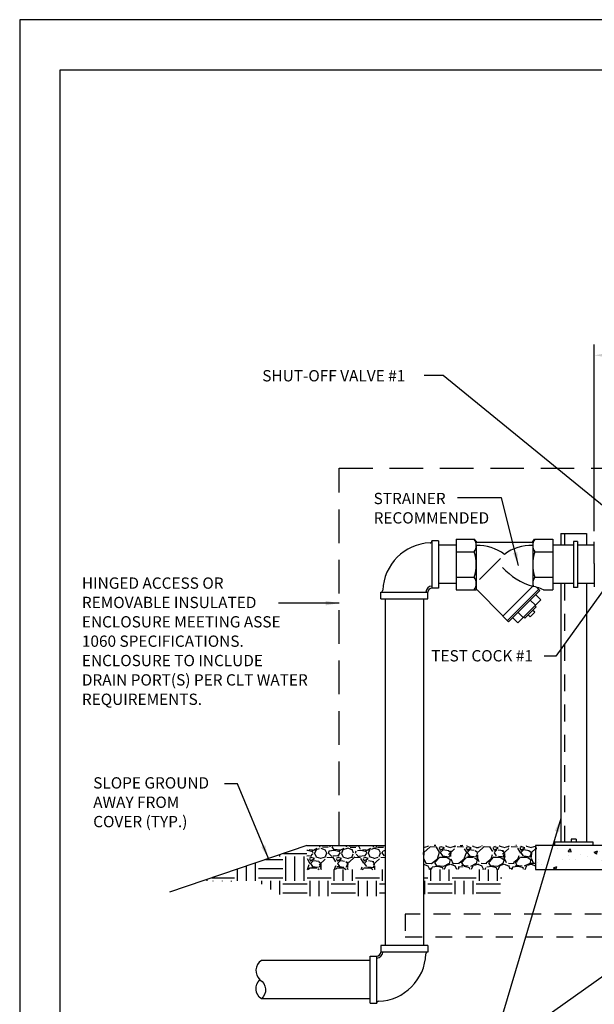
# Model space of a CAD drawing. Extents: x 0 to 17, y 0 to 11.
# Drawn here: x 0 to 4.3, y 3.7 to 11 of the extents above; entities that cross this region are included whole.
import ezdxf

# ---------------------------------------------------------------- set-up
doc = ezdxf.new("R2010")
doc.units = 0
doc.header["$MEASUREMENT"] = 0
doc.linetypes.add('HIDDEN', pattern=[0.375, 0.25, -0.125])
doc.linetypes.add('HIDDEN2', pattern=[0.1875, 0.125, -0.0625])
doc.layers.get('0').update_dxf_attribs({"linetype": 'CONTINUOUS'})
for name, color, linetype in [('DETOBJ4', 4, 'CONTINUOUS'), ('DETOBJ5', 5, 'CONTINUOUS'), ('DETOBJ8', 8, 'CONTINUOUS'), ('DETSYM', 6, 'CONTINUOUS'), ('DETTEXT3', 2, 'CONTINUOUS'), ('EM-BORDER', 3, 'CONTINUOUS')]:
    doc.layers.add(name, color=color, linetype=linetype)
doc.styles.add('Arial', font='arial.ttf')
doc.styles.add('SIMPLEX', font='SIMPLEX.shx', dxfattribs={"height": 0.07})
doc.styles.get("Standard").update_dxf_attribs({"font": 'simplex.shx'})
doc.dimstyles.get("Standard").update_dxf_attribs({"dimtxt": 0.18, "dimasz": 0.18, "dimexe": 0.18, "dimexo": 0.0625, "dimgap": 0.09, "dimtad": 0, "dimtih": 1, "dimtoh": 1, "dimdec": 4, "dimzin": 0, "dimdsep": 46, "dimtxsty": 'Standard', "dimcen": 0.09, "dimadec": 0, "dimazin": 0, "dimtfac": 1, "dimtdec": 4, "dimtofl": 0, "dimtmove": 0, "dimatfit": 3, "dimfxl": 1, "dimtolj": 1, "dimtzin": 0, "dimarcsym": 0})

# ---------------------------------------------------------------- blocks, each defined once
blk = doc.blocks.new('*D1')
at = {"layer": 'DETTEXT3', "color": 0, "lineweight": -2, "transparency": 16777216}
for p, q in [((4.276917692257745, 7.195231041789767), (4.276917692257745, 8.584280983830562)), ((6.406917692257746, 7.155234815304317), (6.406917692257746, 8.584280983830562)), ((4.376917692257745, 8.504280983830562), (6.306917692257747, 8.504280983830562))]:
    blk.add_line(p, q, dxfattribs=at)
at = {"layer": 'DETTEXT3', "color": 0, "transparency": 16777216}
for points in [[(4.376917692257745, 8.520947650497229), (4.376917692257745, 8.487614317163894), (4.276917692257745, 8.504280983830562)], [(6.306917692257747, 8.520947650497229), (6.306917692257747, 8.487614317163894), (6.406917692257746, 8.504280983830562)]]:
    blk.add_solid(points, dxfattribs=at)
blk = doc.blocks.new('T Sht')
at = {"layer": 'EM-BORDER', "flags": 128}
blk.add_lwpolyline([(16.6874994418608, 10.62499972185639), (0.2999994788874699, 10.62499972185638), (0.2999994788874699, 0.3124997218653352), (16.6874994418608, 0.3124997218653352)], close=True, dxfattribs=at)

msp = doc.modelspace()

# ---------------------------------------------------------------- hatches: boundary and pattern name
at = {"layer": 'DETSYM'}
h = msp.add_hatch(dxfattribs=at)
h.set_pattern_fill('EARTH', color=14, scale=0.72, style=0)
h.set_pattern_definition([(0, (6.098467285598301, 7.85859073428099), (0.18, 0.1799999999999999), [0.18, -0.18]), (0, (6.098467285598301, 7.926090734280989), (0.18, 0.1799999999999999), [0.18, -0.18]), (0, (6.098467285598301, 7.99359073428099), (0.18, 0.1799999999999999), [0.18, -0.18]), (90, (6.1209672855983, 8.01609073428099), (-0.18, 0.1799999999999999), [0.1799999999999999, -0.1799999999999999]), (90, (6.188467285598301, 8.01609073428099), (-0.18, 0.1799999999999999), [0.1799999999999999, -0.1799999999999999]), (90, (6.2559672855983, 8.01609073428099), (-0.18, 0.1799999999999999), [0.1799999999999999, -0.1799999999999999])])
h.paths.add_polyline_path([(2.720435402522227, 4.679825614747851), (2.138042526545127, 4.679825614747848), (2.138042526545127, 4.858036957788857), (1.359790882180266, 4.594878449804526), (1.773020027486476, 4.58685867329652), (1.956995936043823, 4.481783473642368), (2.720435402522226, 4.481783473642369)])
h = msp.add_hatch(dxfattribs=at)
h.set_pattern_fill('GRAVEL', color=14, scale=0.2, style=0)
h.set_pattern_definition([(228.0128, (0.183186618560064, 0.1999999999999991), (-1.599999646431632, -1.800000268321449), [0.0269072, -2.6638176]), (184.9697, (0.165186618560064, 0.1799999999999991), (2.400000210303527, 0.1999982614014104), [0.0461736, -4.571185]), (132.5104, (0.119186618560064, 0.1759999999999991), (1.999998143669362, -2.20000173477424), [0.03255760000000001, -3.2232064]), (267.2737, (0.041186618560064, 0.1259999999999991), (0.1999992035454381, 4.000000058994694), [0.0420476, -4.162711600000001]), (292.8337, (0.039186618560064, 0.08399999999999912), (-1.000001981087428, 2.399999282355555), [0.041231, -4.081874600000001]), (357.2737, (0.05518661856006402, 0.04599999999999912), (-4.000000058994694, 0.1999992035454383), [0.0420476, -4.162711600000001]), (37.6942, (0.097186618560064, 0.04399999999999912), (-2.600001469123595, -1.999998081032106), [0.0556058, -5.5049698]), (72.2553, (0.141186618560064, 0.07799999999999913), (1.400002152541082, 4.399999246247837), [0.05249760000000001, -5.1972642]), (121.4296, (0.157186618560064, 0.1279999999999991), (-1.600001646835273, 2.599999007298514), [0.04219000000000001, -4.1768146]), (175.2364, (0.135186618560064, 0.1639999999999991), (2.200000189263917, -0.1999983065322521), [0.04816639999999998, -2.360152599999998]), (222.3974, (0.08718661856006399, 0.1679999999999991), (-2.400001470214647, -2.199998416402824), [0.0622896, -6.166675000000001]), (138.8141, (0.239186618560064, 0.1239999999999991), (-1.400000589361143, 1.199999462668551), [0.0212602, -2.1047688]), (171.4692, (0.223186618560064, 0.1379999999999991), (2.599999656963026, -0.4000015820079581), [0.04044739999999997, -4.004302199999997]), (225, (0.183186618560064, 0.1439999999999991), (-2.220446049250313e-17, -0.2000000618897905), [0.0282842, -0.2545584]), (203.1986, (0.169186618560064, 0.1679999999999991), (0.999999946133415, 0.4000002650529708), [0.0152316, -1.507923]), (291.8014, (0.155186618560064, 0.1619999999999991), (-0.1999999821001298, 0.600000054602154), [0.0215406, -1.0554924]), (30.9638, (0.163186618560064, 0.1419999999999991), (0.5999996044575996, 0.4000004967081465), [0.03498579999999998, -1.131204599999999]), (161.5651, (0.193186618560064, 0.1599999999999991), (0.4000000869185925, -0.1999996806445415), [0.02529820000000001, -0.6071574000000001]), (16.38950000000001, (0.039186618560064, 0.1619999999999991), (2.000000439682392, 0.5999985419635941), [0.03544, -3.508569]), (70.3462, (0.073186618560064, 0.1719999999999991), (-0.7999990494743492, -2.200000427121245), [0.0297322, -2.9434816]), (293.1986, (0.193186618560064, 0.1999999999999991), (-0.4000002650529708, 0.999999946133415), [0.030463, -1.4926916]), (343.6105, (0.205186618560064, 0.1719999999999991), (-2.000000439682391, 0.5999985419635947), [0.03543999999999997, -3.508568999999998]), (339.444, (0.039186618560064, 0.03799999999999912), (-1.000000368908485, 0.3999991992843169), [0.034176, -1.6746248]), (294.7751, (0.071186618560064, 0.02599999999999911), (-0.999998437849034, 2.200000684367823), [0.02863559999999999, -2.834928599999998]), (66.80140000000002, (0.195186618560064, -8.881784197001252e-16), (0.400000265052971, 0.999999946133415), [0.030463, -1.4926916]), (17.35400000000001, (0.207186618560064, 0.02799999999999912), (-2.600000403819367, -0.7999989004518238), [0.03352619999999999, -3.319084799999999]), (69.444, (0.097186618560064, -8.881784197001252e-16), (-0.3999991992843174, -1.000000368908484), [0.017088, -1.6917128]), (101.3098999999999, (0.183186618560064, -8.881784197001252e-16), (-0.1999995264323211, 0.8000001504461904), [0.010198, -1.0096058]), (165.9638, (0.181186618560064, 0.009999999999999114), (0.600000109197948, -0.1999996114722492), [0.041231, -0.78339]), (186.009, (0.141186618560064, 0.01999999999999912), (1.999999950181208, 0.1999998634963683), [0.03821, -3.7827846]), (303.6901, (0.163186618560064, 0.1239999999999991), (-0.2000002669014382, 0.3999999115542321), [0.0288444, -0.6922658]), (353.1572, (0.179186618560064, 0.09999999999999912), (3.39999987309571, -0.4000015995849522), [0.05035880000000001, -4.9855126]), (60.94540000000001, (0.229186618560064, 0.09399999999999911), (-0.8000000054398559, -1.400000076913937), [0.0205912, -2.0385348]), (90, (0.239186618560064, 0.1119999999999991), (-0.2, 0.2), [0.012, -0.188]), (120.2564, (0.137186618560064, 0.02599999999999911), (0.7999989773605388, -1.400000491170947), [0.0277848, -2.750704000000001]), (48.01279999999999, (0.123186618560064, 0.04999999999999911), (1.599999646431632, 1.80000026832145), [0.0538144, -2.6369104]), (0, (0.159186618560064, 0.08999999999999912), (0.2, 0.2), [0.052, -0.148]), (325.3048, (0.211186618560064, 0.08999999999999912), (-1.999998851797505, 1.400001721918892), [0.0316228, -3.1306548]), (254.0546, (0.237186618560064, 0.0719999999999991), (-0.1999999778592762, -0.8000000253304302), [0.0291204, -1.4269016]), (207.646, (0.229186618560064, 0.04399999999999912), (-3.799999161435919, -2.000001542633836), [0.047413, -4.6938948]), (175.4261, (0.187186618560064, 0.02199999999999911), (-2.600000111662427, 0.1999989602322168), [0.05015979999999998, -4.965814799999997])])
h.paths.add_polyline_path([(2.138042526545127, 4.858036957788861), (2.138042526545127, 4.679825614747852), (2.720435402522226, 4.679825614747852), (2.720435402522226, 4.858036957788861)])
h = msp.add_hatch(dxfattribs=at)
h.set_pattern_fill('GRAVEL', color=14, scale=0.2, style=0)
h.set_pattern_definition([(228.0128, (3.149435402522225, 4.879825614747853), (-1.599999646431632, -1.800000268321449), [0.0269072, -2.6638176]), (184.9697, (3.131435402522225, 4.859825614747852), (2.400000210303527, 0.1999982614014104), [0.0461736, -4.571185]), (132.5104, (3.085435402522225, 4.855825614747853), (1.999998143669362, -2.20000173477424), [0.03255760000000001, -3.2232064]), (267.2737, (3.007435402522225, 4.805825614747853), (0.1999992035454381, 4.000000058994694), [0.0420476, -4.162711600000001]), (292.8337, (3.005435402522225, 4.763825614747852), (-1.000001981087428, 2.399999282355555), [0.041231, -4.081874600000001]), (357.2737, (3.021435402522225, 4.725825614747853), (-4.000000058994694, 0.1999992035454383), [0.0420476, -4.162711600000001]), (37.6942, (3.063435402522225, 4.723825614747852), (-2.600001469123595, -1.999998081032106), [0.0556058, -5.5049698]), (72.2553, (3.107435402522225, 4.757825614747853), (1.400002152541082, 4.399999246247837), [0.05249760000000001, -5.1972642]), (121.4296, (3.123435402522225, 4.807825614747853), (-1.600001646835273, 2.599999007298514), [0.04219000000000001, -4.1768146]), (175.2364, (3.101435402522225, 4.843825614747852), (2.200000189263917, -0.1999983065322521), [0.04816639999999998, -2.360152599999999]), (222.3974, (3.053435402522225, 4.847825614747853), (-2.400001470214647, -2.199998416402824), [0.0622896, -6.166675000000001]), (138.8141, (3.205435402522225, 4.803825614747852), (-1.400000589361143, 1.199999462668551), [0.0212602, -2.1047688]), (171.4692, (3.189435402522225, 4.817825614747853), (2.599999656963026, -0.4000015820079581), [0.04044739999999998, -4.004302199999998]), (225, (3.149435402522225, 4.823825614747853), (-2.220446049250313e-17, -0.2000000618897905), [0.0282842, -0.2545584]), (203.1986, (3.135435402522225, 4.847825614747853), (0.999999946133415, 0.4000002650529708), [0.0152316, -1.507923]), (291.8014, (3.121435402522225, 4.841825614747853), (-0.1999999821001298, 0.600000054602154), [0.0215406, -1.0554924]), (30.9638, (3.129435402522225, 4.821825614747853), (0.5999996044575996, 0.4000004967081465), [0.03498579999999998, -1.131204599999999]), (161.5651, (3.159435402522225, 4.839825614747853), (0.4000000869185925, -0.1999996806445415), [0.02529820000000001, -0.6071574000000001]), (16.38950000000001, (3.005435402522225, 4.841825614747853), (2.000000439682392, 0.5999985419635941), [0.03544, -3.508569]), (70.3462, (3.039435402522225, 4.851825614747852), (-0.7999990494743492, -2.200000427121245), [0.0297322, -2.9434816]), (293.1986, (3.159435402522225, 4.879825614747853), (-0.4000002650529708, 0.999999946133415), [0.030463, -1.4926916]), (343.6105, (3.171435402522225, 4.851825614747852), (-2.000000439682391, 0.5999985419635947), [0.03543999999999998, -3.508568999999999]), (339.444, (3.005435402522225, 4.717825614747853), (-1.000000368908485, 0.3999991992843169), [0.034176, -1.6746248]), (294.7751, (3.037435402522225, 4.705825614747853), (-0.999998437849034, 2.200000684367823), [0.02863559999999999, -2.834928599999999]), (66.80140000000002, (3.161435402522225, 4.679825614747853), (0.400000265052971, 0.999999946133415), [0.030463, -1.4926916]), (17.35400000000001, (3.173435402522225, 4.707825614747852), (-2.600000403819367, -0.7999989004518238), [0.03352619999999999, -3.319084799999999]), (69.444, (3.063435402522225, 4.679825614747853), (-0.3999991992843174, -1.000000368908484), [0.017088, -1.6917128]), (101.3099, (3.149435402522225, 4.679825614747853), (-0.1999995264323211, 0.8000001504461904), [0.010198, -1.0096058]), (165.9638, (3.147435402522225, 4.689825614747853), (0.600000109197948, -0.1999996114722492), [0.041231, -0.78339]), (186.009, (3.107435402522225, 4.699825614747852), (1.999999950181208, 0.1999998634963683), [0.03821, -3.7827846]), (303.6901, (3.129435402522225, 4.803825614747852), (-0.2000002669014382, 0.3999999115542321), [0.0288444, -0.6922658]), (353.1572, (3.145435402522225, 4.779825614747852), (3.39999987309571, -0.4000015995849522), [0.05035880000000001, -4.9855126]), (60.94540000000001, (3.195435402522225, 4.773825614747853), (-0.8000000054398559, -1.400000076913937), [0.0205912, -2.0385348]), (90, (3.205435402522225, 4.791825614747853), (-0.2, 0.2), [0.012, -0.188]), (120.2564, (3.103435402522225, 4.705825614747853), (0.7999989773605388, -1.400000491170947), [0.0277848, -2.750704000000001]), (48.01279999999999, (3.089435402522225, 4.729825614747853), (1.599999646431632, 1.80000026832145), [0.0538144, -2.6369104]), (0, (3.125435402522225, 4.769825614747853), (0.2, 0.2), [0.052, -0.148]), (325.3048, (3.177435402522225, 4.769825614747853), (-1.999998851797505, 1.400001721918892), [0.0316228, -3.1306548]), (254.0546, (3.203435402522225, 4.751825614747853), (-0.1999999778592762, -0.8000000253304302), [0.0291204, -1.4269016]), (207.646, (3.195435402522225, 4.723825614747852), (-3.799999161435919, -2.000001542633836), [0.047413, -4.6938948]), (175.4261, (3.153435402522225, 4.701825614747853), (-2.600000111662427, 0.1999989602322168), [0.05015979999999998, -4.965814799999998])])
h.paths.add_polyline_path([(3.005435402522225, 4.858036957788863), (3.005435402522225, 4.679825614747854), (3.838747036861878, 4.679825614747853), (3.838747036861876, 4.858036957788862)])
h = msp.add_hatch(dxfattribs=at)
h.set_pattern_fill('AR-CONC', color=14, scale=0.036, style=0)
h.set_pattern_definition([(49.99999999999999, (5.806983651679211, 7.858590734280991), (0.2582136657362712, -0.02259076859373423), [0.02699999999999999, -0.2969999999999999]), (355, (5.806983651679211, 7.858590734280991), (-0.04995048010068, 0.2707891681320042), [0.0216, -0.2376]), (100.4514, (5.828501456479211, 7.856708171880991), (0.2082633774170477, 0.2481982351419432), [0.02294646839999998, -0.2524111603199997]), (46.1842, (5.806983651679211, 7.93059073428099), (0.384206777505232, -0.05958684515844648), [0.04049999999999999, -0.4454999999999999]), (96.6356, (5.839000879879212, 7.925625143760991), (0.3364785739975332, 0.3506824335241588), [0.03441970367999998, -0.3786166799999998]), (351.1842, (5.806983651679211, 7.93059073428099), (0.3364783002481057, 0.3506826963331167), [0.0324, -0.3564]), (21, (5.84298365167921, 7.91259073428099), (0.2148865387626462, -0.1449428006395219), [0.02699999999999999, -0.2969999999999998]), (326.0000000000001, (5.84298365167921, 7.91259073428099), (0.08759351949176941, 0.261054016216867), [0.02159999999999999, -0.2376]), (71.4514, (5.860890855559211, 7.900512156120991), (0.3024801462893363, 0.1161109788155828), [0.02294646839999999, -0.2524111603199998]), (37.49999999999999, (5.806983651679211, 7.858590734280991), (0.00437754791422464, 0.1198417873792721), [0, -0.23472, 0, -0.2412, 0, -0.2385]), (7.499999999999998, (5.806983651679211, 7.858590734280991), (0.09470503347917349, 0.1419882162776496), [0, -0.13752, 0, -0.22932, 0, -0.0909]), (327.5, (5.726703651679211, 7.858590734280991), (0.1921760770220673, -0.008119753824376725), [0, -0.09, 0, -0.2808, 0, -0.3726]), (317.5, (5.690703651679211, 7.858590734280991), (0.209947020963259, 0.03603779363963433), [0, -0.117, 0, -0.18648, 0, -0.2645999999999999])])
h.paths.add_polyline_path([(4.406572989341906, 4.679825614747854), (4.406572989341904, 4.858036957788862), (3.838747036861878, 4.858036957788862), (3.838747036861878, 4.679825614747854)])
h = msp.add_hatch(dxfattribs=at)
h.set_pattern_fill('EARTH', color=14, scale=0.72, style=0)
h.set_pattern_definition([(0, (6.098467285598302, 7.858590734280991), (0.18, 0.1799999999999999), [0.18, -0.18]), (0, (6.098467285598302, 7.92609073428099), (0.18, 0.1799999999999999), [0.18, -0.18]), (0, (6.098467285598302, 7.993590734280991), (0.18, 0.1799999999999999), [0.18, -0.18]), (90, (6.120967285598301, 8.01609073428099), (-0.18, 0.1799999999999999), [0.1799999999999999, -0.1799999999999999]), (90, (6.188467285598302, 8.01609073428099), (-0.18, 0.1799999999999999), [0.1799999999999999, -0.1799999999999999]), (90, (6.255967285598301, 8.01609073428099), (-0.18, 0.1799999999999999), [0.1799999999999999, -0.1799999999999999])])
h.paths.add_polyline_path([(3.588639059583544, 4.679825614747851), (3.005435402522225, 4.679825614747851), (3.005435402522225, 4.49583170785375), (3.588639059583543, 4.495831707853748)])

# ---------------------------------------------------------------- linework, layer by layer
for p, q in [((4.027660013101892, 7.179208704589739), (4.217660013101892, 7.179208704589739)), ((4.151160013101891, 7.11922228804008), (4.122660013101892, 7.11922228804008)), ((4.151160013101891, 6.777222288040075), (4.122660013101892, 6.777222288040075)), ((3.980160013101891, 4.886536957788864), (4.265160013101891, 4.886536957788864)), ((4.103660013101893, 4.905198822070553), (4.103660013101893, 4.886536957788864)), ((4.141660013101891, 4.905198822070553), (4.103660013101893, 4.905198822070553)), ((4.141660013101891, 4.905198822070553), (4.141660013101891, 4.886536957788864))]:
    msp.add_line(p, q)
msp.add_lwpolyline([(3.770450263118619e-08, 2.711164626134632e-13), (16.99999999939497, 2.711164626134632e-13), (16.99999999939497, 11.00000000000027), (3.770450263118619e-08, 11.00000000000027)], close=True)
for points in [[(4.027660013101892, 7.179208704589739), (4.027660013101892, 7.090722288040078)], [(4.217660013101892, 7.179208704589739), (4.217660013101892, 7.090722288040079)], [(4.122660013101892, 7.119222288040079), (4.122660013101892, 6.777222288040075)], [(4.151160013101891, 7.11922228804008), (4.151160013101891, 6.777222288040075)], [(4.027660013101892, 6.805722288040075), (4.027660013101892, 4.886536957788864)], [(4.217660013101892, 6.805722288040076), (4.217660013101892, 4.886536957788864)], [(3.980160013101891, 4.886536957788864), (3.980160013101891, 4.858036957788862)], [(4.265160013101891, 4.886536957788864), (4.265160013101891, 4.858036957788862)]]:
    msp.add_lwpolyline(points)
at = {"linetype": 'HIDDEN2'}
for points in [[(4.056160013101891, 7.179208704589739), (4.056160013101891, 7.090722288040078)], [(4.056160013101891, 6.805722288040075), (4.056160013101891, 4.886536957788864)]]:
    msp.add_lwpolyline(points, dxfattribs=at)
at = {"layer": 'DETOBJ4'}
msp.add_line((2.138042526545127, 4.858036957788861), (1.115963161975906, 4.512430388796488), dxfattribs=at)
msp.add_lwpolyline([(2.138042526545127, 4.858036957788861), (2.720435402522226, 4.858036957788861)], dxfattribs=at)
msp.add_lwpolyline([(3.838747036861878, 4.858036957788862), (3.838747036861878, 4.679825614747853), (4.406572989341906, 4.679825614747853), (4.406572989341904, 4.858036957788862)], close=True, dxfattribs=at)
at = {"layer": 'DETOBJ4', "linetype": 'HIDDEN2'}
msp.add_lwpolyline([(2.869754763788055, 4.179613587886457), (7.480849259960721, 4.179613587886457), (7.480849259960721, 4.347439540366483), (2.869754763788055, 4.347439540366483)], close=True, dxfattribs=at)
at = {"layer": 'DETOBJ5', "linetype": 'HIDDEN'}
for p, q in [((2.378042526545128, 4.858036957788859), (2.378042526545128, 7.665509794683954)), ((2.378042526545128, 7.665509794683955), (7.930320812421526, 7.665509794683953))]:
    msp.add_line(p, q, dxfattribs=at)
at = {"layer": 'DETOBJ8'}
for p, q in [((3.117935402522227, 7.123422288040077), (3.068735402522226, 7.123422288040077)), ((3.068735402522226, 7.123422288040077), (3.068735402522226, 6.773022288040076)), ((3.117935402522227, 7.123422288040077), (3.117935402522227, 6.773022288040076)), ((3.24840233394604, 7.135722288040075), (3.24840233394604, 6.760722288040077)), ((3.24840233394604, 7.135722288040075), (3.385411952889272, 7.135722288040075)), ((3.394072206927116, 7.120722288040076), (3.385411952889272, 7.135722288040075)), ((3.407062587983883, 7.113222288040076), (3.809742079908196, 7.113222288040076)), ((3.822732460964962, 7.120722288040076), (3.831392715002805, 7.135722288040075)), ((3.831392715002805, 7.135722288040075), (3.968402333946038, 7.135722288040075)), ((3.968402333946038, 7.135722288040075), (3.96840233394604, 6.760722288040077)), ((4.276917692257745, 6.955443773830061), (4.276917692257745, 7.115602293239223)), ((3.24840233394604, 7.090722288040078), (3.117935402522227, 7.090722288040078)), ((3.24840233394604, 7.043485082456362), (3.383402333946038, 7.043485082456362)), ((3.39840233394604, 7.089603685248219), (3.398402333946038, 6.760722288040077)), ((3.818402333946039, 7.089603685248225), (3.818402333946039, 6.787259014546162)), ((3.833402333946042, 7.043485082456362), (3.96840233394604, 7.043485082456362)), ((4.122660013101892, 7.090722288040079), (3.968402333946038, 7.090722288040078)), ((4.276917692257745, 7.090722288040079), (4.150199772308364, 7.090722288040079)), ((4.276917692257745, 7.090722288040079), (4.151160013101891, 7.090722288040079)), ((3.578559799581837, 6.993379753675873), (3.421232925133974, 6.836052879228012)), ((4.276917692257745, 6.955443773830061), (4.276917692257745, 6.780842282840935)), ((3.24840233394604, 6.852959493623791), (3.383402333946038, 6.852959493623791)), ((3.83340233394604, 6.852959493623791), (3.96840233394604, 6.852959493623791)), ((2.687735402522228, 6.693222288040075), (2.687735402522228, 6.742422288040077)), ((2.687735402522228, 6.742422288040077), (3.038135402522227, 6.742422288040077)), ((3.038135402522227, 6.693222288040075), (3.038135402522227, 6.742422288040077)), ((3.117935402522227, 6.773022288040076), (3.068735402522226, 6.773022288040076)), ((3.24840233394604, 6.805722288040075), (3.117935402522227, 6.805722288040078)), ((3.24840233394604, 6.760722288040077), (3.398402333946038, 6.760722288040077)), ((3.591993318690142, 6.572415995927074), (3.408080424859338, 6.756328889757876)), ((3.818402333946039, 6.787259014546162), (3.595133970692996, 6.563990651293122)), ((3.862549180892092, 6.763265916677147), (3.629203943100528, 6.529920678885588)), ((3.870504132180439, 6.7553109653888), (3.637158894388875, 6.521965727597241)), ((3.870504132180439, 6.7553109653888), (3.846053891483195, 6.779761206086045)), ((3.898034905598466, 6.760722288040077), (3.96840233394604, 6.760722288040077)), ((4.122660013101892, 6.805722288040075), (3.96840233394604, 6.805722288040075)), ((4.276917692257745, 6.805722288040076), (4.151160013101891, 6.805722288040076)), ((2.687735402522228, 6.693222288040075), (3.038135402522227, 6.693222288040075)), ((2.720435402522229, 6.693222288040075), (2.720435402522225, 4.115296129370565)), ((3.005435402522228, 6.693222288040075), (3.005435402522224, 4.115296129370565)), ((3.879367801161403, 6.684625121486274), (3.7079649677152, 6.513222288040079)), ((3.838727464312711, 6.644537115451571), (3.799228873277959, 6.684035706486317)), ((3.879367801161403, 6.684625121486274), (3.839540478681118, 6.724347311889479)), ((3.748033400879171, 6.553843052018028), (3.708534809844418, 6.59334164305278)), ((3.760428127854979, 6.548024399485311), (3.844334423576361, 6.632152768638703)), ((3.799931761438511, 6.559254152711588), (3.833352358443305, 6.592763203468426)), ((3.833352358443305, 6.592763203468426), (3.819163191017442, 6.606914915786824)), ((3.844334423576361, 6.632152768638703), (3.835614935945095, 6.64087225626997)), ((3.637158894388875, 6.521965727597241), (3.595133970692996, 6.563990651293122)), ((3.7079649677152, 6.513222288040079), (3.668137645234913, 6.552944478443277)), ((3.760428127854979, 6.548024399485311), (3.751597603507708, 6.556854923832583)), ((3.799931761438511, 6.559254152711588), (3.785742594012646, 6.573405865029986)), ((3.038135402522228, 4.115296129370565), (2.687735402522226, 4.115296129370565)), ((2.687735402522226, 4.115296129370565), (2.687735402522226, 4.066096129370562)), ((3.038135402522228, 4.115296129370565), (3.038135402522228, 4.066096129370562)), ((2.607935402522227, 3.685096129370564), (2.607935402522227, 4.035496129370563)), ((2.607935402522227, 4.035496129370563), (2.657135402522226, 4.035496129370563)), ((2.657135402522226, 3.685096129370564), (2.657135402522226, 4.035496129370563)), ((3.038135402522228, 4.066096129370562), (2.687735402522226, 4.066096129370562)), ((2.607935402522227, 4.002796129370561), (1.799025757722758, 4.002796129370561)), ((2.607935402522227, 3.717796129370562), (1.799025757722758, 3.717796129370562)), ((2.607935402522227, 3.685096129370564), (2.657135402522226, 3.685096129370564))]:
    msp.add_line(p, q, dxfattribs=at)
msp.add_lwpolyline([(3.898034905598466, 6.760722288040077), (3.88641633321253, 6.764011354772359), (3.875999663692339, 6.768420398863176), (3.863980429630579, 6.774031882273711), (3.852361816163778, 6.778040093274253), (3.839140679236275, 6.781647471184518), (3.823916316091379, 6.785254909045889), (3.818402333946039, 6.787259014546162)], dxfattribs=at)
msp.add_lwpolyline([(1.799025757722758, 4.002796129370561, 0.4885609493536666), (1.788200279963891, 3.860296129370563, -0.5021906029317476), (1.799025757722758, 3.717796129370562, -0.4786730303838359), (1.788200279963891, 3.860296129370563)], format="xyb", dxfattribs=at)
for centre, radius, start, end in [((3.068735402522226, 6.742422288040077), 0.366599999999999, 92.25277298397285, 177.7472270160271), ((3.053735402522227, 7.1237273627506), 0.015, 272.2527729839732, 0), ((3.320004816496945, 7.089603685248225), 0.07839751744909396, 323.9659374357875, 36.03406256421125), ((3.407062587983883, 7.128222288040076), 0.015, 209.9999999999999, 270), ((3.809742079908196, 7.128222288040076), 0.015, 270, 330.0000000000001), ((3.896799851395134, 7.089603685248225), 0.07839751744909396, 143.9659374357888, 216.0340625642125), ((3.088402333946048, 6.948222288040077), 0.3099999999999918, 342.1034488707451, 17.89655112925442), ((3.40578410848419, 6.747594127608854), 0.3420892107506576, 53.67985875475705, 91.23645336564034), ((3.804513038688386, 6.768180909577461), 0.3217227272709391, 87.5256786705081, 127.5580092090944), ((3.817700971011026, 7.088319171404351), 0.012, 270, 273.350670861654), ((4.128402333946031, 6.948222288040077), 0.3099999999999918, 162.1034488707456, 197.8965511292549), ((3.957327674457869, 7.25826490941613), 0.4922757232542895, 222.4652338789803, 253.3333488068449), ((3.320004816496938, 6.806840890831934), 0.07839751744909979, 323.9659374357901, 36.03406256420993), ((3.89679985139514, 6.806840890831934), 0.07839751744909979, 143.9659374357901, 195.2199388514487), ((2.687430327811702, 6.757422288040077), 0.015, 270, 357.7472270160269), ((3.068735402522226, 6.742422288040077), 0.04500000000000085, 90, 180), ((3.068735402522226, 6.742422288040077), 0.03060000000000116, 90, 180), ((3.397473823141541, 6.745722288040078), 0.015, 45.00000000000087, 90), ((3.576859906286353, 6.561976797366163), 0.01838469574339528, 6.288781574544881, 34.59834956452459), ((2.657135402522226, 4.066096129370562), 0.03060000000000116, 270, 0), ((2.657135402522226, 4.066096129370562), 0.04500000000000085, 270, 0), ((2.657135402522226, 4.066096129370562), 0.366599999999999, 272.2527729839729, 357.7472270160271), ((3.038440477232752, 4.051096129370563), 0.015, 90.00000000000001, 177.7472270160269), ((2.672135402522227, 3.68479105466004), 0.015, 92.25277298397312, 180)]:
    msp.add_arc(centre, radius, start, end, dxfattribs=at)

# ---------------------------------------------------------------- block references
msp.add_blockref('T Sht', (5.581391988584983e-07, 2.781346648550453e-07))

# ---------------------------------------------------------------- texts
at = {"layer": 'DETTEXT3', "style": 'Arial'}
for s, height, p in [('SHUT-OFF VALVE #1', 0.08400000000000002, (1.805624698208071, 8.309944070644416)), ('STRAINER', 0.084, (2.634229909051421, 7.396967623900763)), ('RECOMMENDED', 0.084, (2.634229909051421, 7.252967623900763)), ('HINGED ACCESS OR ', 0.08400000000000002, (0.4630313987209533, 6.767870566286861)), ('REMOVABLE INSULATED', 0.08400000000000002, (0.4630313987209533, 6.62387056628686)), ('ENCLOSURE MEETING ASSE', 0.08400000000000002, (0.4630313987209533, 6.479870566286859)), ('1060 SPECIFICATIONS.', 0.08400000000000002, (0.4630313987209533, 6.335870566286862)), ('TEST COCK #1', 0.084, (3.063310947738792, 6.227290549136736)), ('ENCLOSURE TO INCLUDE', 0.08400000000000002, (0.4630313987209533, 6.191870566286864)), ('DRAIN PORT(S) PER CLT WATER', 0.08400000000000002, (0.4630313987209533, 6.047870566286867)), ('REQUIREMENTS.', 0.08400000000000002, (0.4630313987209533, 5.903870566286869)), ('SLOPE GROUND', 0.08400000000000002, (0.5472856667346735, 5.282010148705172)), ('AWAY FROM', 0.08400000000000002, (0.5472856667346735, 5.13801014870517)), ('COVER (TYP.)', 0.08400000000000002, (0.5472856667346735, 4.994010148705168))]:
    msp.add_text(s, height=height, dxfattribs=at).set_placement(p)

# ---------------------------------------------------------------- dimensions: what is measured, and where the dimension line sits
at = {"layer": 'DETTEXT3'}
dim = msp.add_linear_dim(base=(6.406917692257746, 8.504280983830562), p1=(4.276917692257745, 7.132731041789767), p2=(6.406917692257746, 7.092734815304317), text=' ', dimstyle='Standard', override={"dimtxt": 0.06, "dimasz": 0.1, "dimexe": 0.08, "dimgap": 0.05, "dimtad": 1, "dimtih": 0, "dimtoh": 0}, dxfattribs=at)
dim.commit()
dim.dimension.update_dxf_attribs({"geometry": '*D1', "text_midpoint": (5.341917692257745, 8.504280983830562), "dimtype": 160})

# ---------------------------------------------------------------- leaders
for points, override in [([(4.496120454837362, 7.256759943020072), (3.151543790890237, 8.353127627148599), (3.009561550625207, 8.353127627148599)], {"dimtxt": 0.07, "dimasz": 0.1, "dimexe": 0.08, "dimgap": 0.05, "dimtad": 1, "dimtih": 0, "dimtoh": 0}), ([(3.712408348238301, 6.939593599712798), (3.585790699147222, 7.444472532835461), (3.25892081021885, 7.444472532835461)], {"dimtxt": 0.08, "dimasz": 0.1, "dimexe": 0.08, "dimgap": 0.04, "dimtad": 1, "dimtih": 0, "dimtoh": 0, "dimtxsty": 'SIMPLEX'}), ([(4.473897670032487, 6.939593599712798), (3.990343343121801, 6.267314394382058), (3.903149364653117, 6.267314394382058)], {"dimtxt": 0.08, "dimasz": 0.1, "dimexe": 0.08, "dimgap": 0.04, "dimtad": 1, "dimtih": 0, "dimtoh": 0, "dimtxsty": 'SIMPLEX'}), ([(2.378042526545128, 6.660775395021918), (1.927423122002876, 6.660775395021918)], {"dimtxt": 0.07, "dimasz": 0.1, "dimexe": 0.08, "dimgap": 0.05, "dimtad": 1, "dimtih": 0, "dimtoh": 0}), ([(6.462890424095654, 5.392091523611423), (3.499106012132991, 3.288126191378648), (3.340576034413893, 3.288126191378648)], {"dimtxt": 0.08, "dimasz": 0.1, "dimexe": 0.08, "dimgap": 0.04, "dimtad": 1, "dimtih": 0, "dimtoh": 0, "dimtxsty": 'SIMPLEX'}), ([(1.851141785960253, 4.761024158164735), (1.621059877701462, 5.317225025634651), (1.524017034259612, 5.317225025634651)], {"dimtxt": 0.08, "dimasz": 0.1, "dimexe": 0.08, "dimgap": 0.04, "dimtad": 1, "dimtih": 0, "dimtoh": 0, "dimtxsty": 'SIMPLEX'}), ([(4.027660013101892, 5.059333142473896), (3.499106012132991, 3.288126191378648)], {"dimtxt": 0.07, "dimasz": 0.1, "dimexe": 0.08, "dimgap": 0.05, "dimtad": 1, "dimtih": 0, "dimtoh": 0})]:
    msp.add_leader(points, dimstyle='Standard', override=override, dxfattribs=at)

doc.saveas('drawing.dxf')
